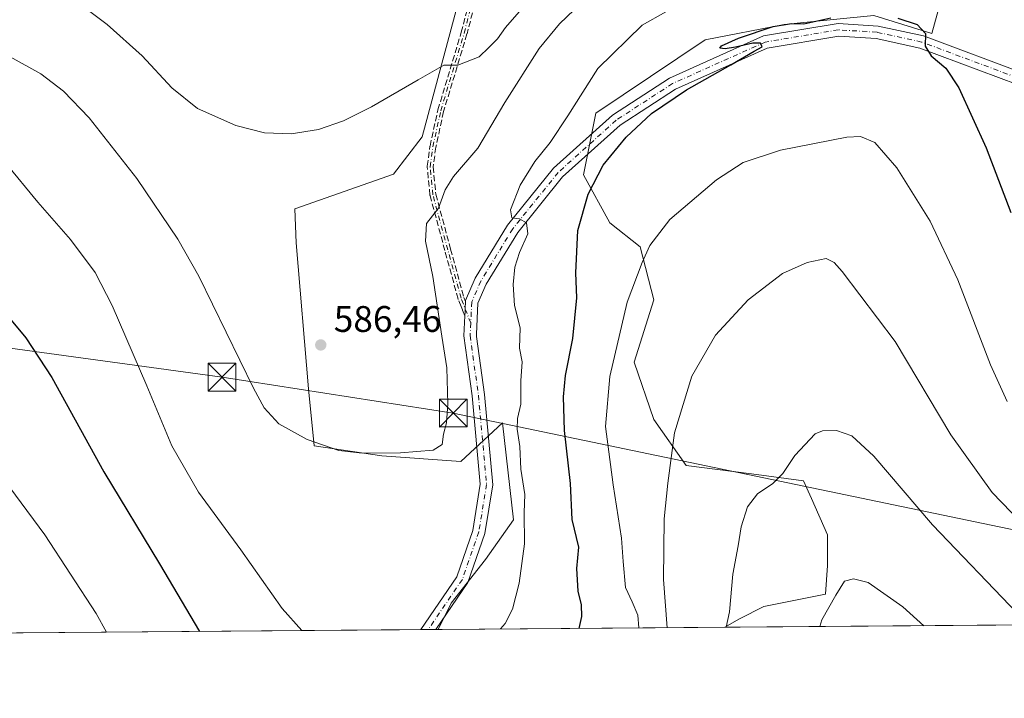
# Model space of a CAD drawing. Units: metres. Extents: x 552959 to 556394, y 4717068 to 4719408.
# Drawn here: x 555246 to 555513, y 4717068 to 4717252 of the extents above; entities that cross this region are included whole.
import ezdxf

# ---------------------------------------------------------------- set-up
doc = ezdxf.new("R2010")
doc.units = ezdxf.units.M
doc.header["$MEASUREMENT"] = 0
doc.linetypes.add('DGN Style 3', pattern=[2.307223458686699, 1.648016756204785, -0.6592067024819142])
doc.linetypes.add('DGN Style 4', pattern=[2.6384748266838614, 1.318413404963828, -0.6592067024819142, 0.001648016756204785, -0.6592067024819142])
for name, color, linetype, lineweight in [('Camino eje', 30, 'DGN Style 4', 13), ('Comarca CxS', 21, 'Continuous', 0), ('Comunidad Autónoma CxS', 142, 'Continuous', 0), ('Corriente natural lineal oculto', 9, 'DGN Style 4', 13), ('Cultivos herbáceos CxS', 92, 'Continuous', 0), ('Cultivos leñosos CxS', 92, 'Continuous', 0), ('Curva de nivel maestra', 30, 'Continuous', 30), ('Curva de nivel normal', 30, 'Continuous', 0), ('Municipio CxS', 4, 'Continuous', 0), ('Pista no pavimentada Cxs', 111, 'Continuous', 0), ('Pista no pavimentada eje', 91, 'DGN Style 4', 0), ('Provincia CxS', 1, 'Continuous', 0), ('Punto de cota en terreno', 7, 'Continuous', 0), ('Rótulo de punto de cota en terreno', 7, 'Continuous', 0), ('Senda', 7, 'DGN Style 3', 0), ('Tendido', 6, 'Continuous', 0), ('Torre de tendido puntual', 7, 'Continuous', 0)]:
    doc.layers.add(name, color=color, linetype=linetype, lineweight=lineweight)
doc.styles.add('Style-Arial', font='txt')

# ---------------------------------------------------------------- blocks, each defined once
blk = doc.blocks.new('5PATER')
at = {"layer": 'Cultivos leñosos CxS', "linetype": 'Continuous', "lineweight": 0}
h = blk.add_hatch(color=51, dxfattribs=at)
edge = h.paths.add_edge_path()
edge.add_ellipse((0, 0), major_axis=(-0.1095731443231308, -0.1110710700762829), ratio=0.9994222409660322, start_angle=0, end_angle=360)
blk = doc.blocks.new('*U20')
at = {"layer": 'Pista no pavimentada Cxs', "color": 111, "linetype": 'Continuous', "lineweight": 0}
blk.add_polyline3d([(555516.9729000004, 4717234.4005, 578.1775999999954), (555490.3145000003, 4717244.3397, 574.8129000000044), (555478.4939000001, 4717246.9319, 574.567200000005), (555468.3403000003, 4717247.5725, 574.4743000000017), (555448.9035, 4717244.333500001, 574.8888000000006), (555424.0887000002, 4717233.2325, 575.3509999999952), (555409.0724999999, 4717223.4553, 576.5138000000006), (555393.5031000003, 4717209.453299999, 578.3855999999942), (555381.3809000002, 4717194.405099999, 580.3197999999975), (555372.8221000005, 4717180.418500001, 582.075800000006), (555370.5597000001, 4717175.205499999, 582.4649000000063), (555370.1366999997, 4717166.829100001, 583.0145000000048), (555370.1508999999, 4717166.201300001, 583.023199999996), (555372.3642999995, 4717150.493899999, 582.6931000000042), (555374.6185, 4717126.053099999, 582.6214000000036), (555372.4345000006, 4717112.8399, 582.7216999999946), (555367.8583000004, 4717099.5985, 582.4628999999986), (555359.1827999996, 4717086.840700001, 581.9121000000014), (555355.0489999996, 4717086.8084, 581.7165999999997), (555364.7925000004, 4717101.136299999, 582.3942999999999), (555369.1268999996, 4717113.678500001, 582.5957999999955), (555371.1926999995, 4717126.176300001, 582.6214999999938), (555368.9855000004, 4717150.107899999, 583.0633999999991), (555366.7613000004, 4717166.362500001, 583.0939000000071), (555367.0022, 4717171.7751, 582.789499999999), (555367.0535000004, 4717172.929199999, 582.7277999999933), (555367.0891000004, 4717173.727700001, 582.6831999999995), (555367.1776999999, 4717175.6765, 582.5813999999956), (555367.1917000003, 4717175.9849, 582.5663000000059), (555369.7977, 4717181.990300001, 582.1392999999953), (555378.5954999998, 4717196.3671, 580.3390999999974), (555391.0267000003, 4717211.798900001, 579.3656999999948), (555406.9956999999, 4717226.160300001, 577.167300000001), (555422.4568999996, 4717236.227299999, 575.7905000000028), (555447.9139, 4717247.615300001, 575.3372999999992), (555468.1655000001, 4717250.990300001, 575.1392999999953), (555478.9678999997, 4717250.308700001, 575.5586999999941), (555491.2773000002, 4717247.609300001, 575.1728000000003), (555519.7691000003, 4717236.9867, 578.6720000000059)], dxfattribs=at)
blk = doc.blocks.new('5TTEND')
at = {"layer": 'Corriente natural lineal oculto', "color": 7, "linetype": 'Continuous', "lineweight": 0}
for p, q in [((-0.375, 0.3754), (0.375, -0.3746)), ((0.3720000000000001, 0.3784000000000001), (-0.3720000000000001, -0.3776))]:
    blk.add_line(p, q, dxfattribs=at)
at = {"layer": 'Corriente natural lineal oculto', "color": 7, "linetype": 'Continuous', "lineweight": 0, "flags": 128}
blk.add_lwpolyline([(-0.375, -0.3746), (0.375, -0.3746), (0.375, 0.3754), (-0.375, 0.3754), (-0.3720000000000001, -0.3776)], dxfattribs=at)

msp = doc.modelspace()

# ---------------------------------------------------------------- linework, layer by layer
at = {"layer": 'Camino eje', "color": 30, "linetype": 'DGN Style 4', "lineweight": 13}
msp.add_polyline3d([(555368.6158999996, 4717169.8739, 582.6897999999928), (555365.9726999998, 4717176.5461, 582.8681999999973), (555362.3743000003, 4717189.669500001, 583.827099999995), (555358.3526999997, 4717204.5919, 585.7887999999948), (555357.6117000004, 4717212.2119, 587.0418000000063), (555358.3526999997, 4717217.6095, 587.9287999999942), (555360.4693, 4717227.346100001, 588.7785000000003), (555366.8192999996, 4717248.407099999, 590.7051000000065), (555369.4650999998, 4717258.567100001, 591.7780999999959)], dxfattribs=at)
at = {"layer": 'Comarca CxS', "color": 21, "linetype": 'Continuous', "lineweight": 0, "flags": 128}
msp.add_lwpolyline([(552995.7012594676, 4717068.350667857), (552976.4400003982, 4717068.199982794), (552972.1682334284, 4717628.070105356), (552963.9660000012, 4718703.084300002), (552963.3151000007, 4718788.3865), (552963.2909000012, 4718791.555000001), (552958.7900003991, 4719381.45998277), (553131.9927300784, 4719382.814930972), (554432.6630542816, 4719392.989965962), (554492.936956453, 4719393.461511616), (556375.6800004236, 4719408.189982769), (556388.9058000002, 4717779.951300001), (556392.3899076269, 4717351.021657272), (556394.4700004247, 4717094.939982793), (556099.4530534449, 4717092.63200037), (554403.0239130306, 4717079.360462316)], close=True, dxfattribs=at)
at = {"layer": 'Comunidad Autónoma CxS', "color": 142, "linetype": 'Continuous', "lineweight": 0, "flags": 128}
msp.add_lwpolyline([(552995.7012594676, 4717068.350667857), (552976.4400003982, 4717068.199982794), (552972.1682334284, 4717628.070105356), (552963.9660000012, 4718703.084300002), (552963.3151000007, 4718788.3865), (552963.2909000012, 4718791.555000001), (552958.7900003991, 4719381.45998277), (553131.9927300784, 4719382.814930972), (554432.6630542816, 4719392.989965962), (554492.936956453, 4719393.461511616), (556375.6800004236, 4719408.189982769), (556388.9058000002, 4717779.951300001), (556392.3899076269, 4717351.021657272), (556394.4700004247, 4717094.939982793), (556099.4530534449, 4717092.63200037), (554403.0239130306, 4717079.360462316)], close=True, dxfattribs=at)
at = {"layer": 'Cultivos herbáceos CxS', "color": 92, "linetype": 'Continuous', "lineweight": 0, "extrusion": (-0.1420587749416288, -0.001111392379627973, 0.9898576005007297), "elevation": -83559.71843987082, "flags": 128}
msp.add_lwpolyline([(-4712597.786571109, 586316.8105656547), (-4712597.786571109, 586185.9201579766)], dxfattribs=at)
at = {"layer": 'Cultivos herbáceos CxS', "color": 92, "linetype": 'Continuous', "lineweight": 0, "extrusion": (0.01900939294725607, 0.0001480725922656339, 0.999819294199849), "elevation": 11837.10289333699, "flags": 128}
msp.add_lwpolyline([(4712617.933734196, -591964.5834929014), (4712617.933734196, -591962.5161566178)], dxfattribs=at)
at = {"layer": 'Cultivos herbáceos CxS', "color": 92, "linetype": 'Continuous', "lineweight": 0, "extrusion": (-0.0008224767665385758, -6.446740973580068e-06, 0.9999996617451469), "elevation": 94.55674135822483, "flags": 128}
msp.add_lwpolyline([(555359.4733236039, 4717086.841407607), (555357.4065229044, 4717086.825207606)], dxfattribs=at)
at = {"layer": 'Cultivos herbáceos CxS', "color": 92, "linetype": 'Continuous', "lineweight": 0, "extrusion": (-0.00549407982642137, -4.339416721335457e-05, 0.9999849064879965), "elevation": -2674.153717666554, "flags": 128}
msp.add_lwpolyline([(555354.5794195991, 4717086.733698591), (555353.9970108074, 4717086.729098592)], dxfattribs=at)
at = {"layer": 'Cultivos herbáceos CxS', "color": 92, "linetype": 'Continuous', "lineweight": 0, "extrusion": (-0.0297287609811674, -0.0002325721468893278, 0.9995579756475966), "elevation": -17049.37298856384, "flags": 128}
msp.add_lwpolyline([(-4712597.983430369, 592179.1477158446), (-4712597.983430369, 592076.6339668067)], dxfattribs=at)
at = {"layer": 'Cultivos herbáceos CxS', "color": 92, "linetype": 'Continuous', "lineweight": 0}
for points in [[(555365.5519000003, 4717361.886299999, 613.605899999995), (555361.2911, 4717334.4597, 606.3358000000007), (555362.6503, 4717307.269099999, 600.9361000000063), (555364.0097000003, 4717297.2993, 599.2165999999997), (555367.5220999997, 4717281.901699999, 596.5019999999931), (555365.8278999999, 4717269.647500001, 594.1830000000045), (555364.9156999998, 4717255.607100001, 591.838699999993), (555355.3985000001, 4717220.2597, 588.1778000000049), (555347.6743000001, 4717210.1801, 587.730899999995), (555320.9568999996, 4717200.773700001, 588.3818000000028), (555321.2701000003, 4717191.5897, 587.5256999999983), (555324.6350999996, 4717152.045299999, 585.8282999999938), (555326.1476999996, 4717136.581700001, 584.9809999999999), (555344.4895000001, 4717133.894099999, 585.0688999999984), (555365.8935000002, 4717132.3665, 583.4624999999943), (555377.2412999999, 4717142.861500001, 581.3479999999981), (555380.1672999999, 4717116.513699999, 581.4379000000044), (555372.5928999997, 4717105.769300001, 582.2988000000041), (555363.3372999998, 4717093.990499999, 582.0369000000064), (555359.7652000003, 4717086.8454, 581.7400000000052)], [(555501.8375000004, 4717294.431100001, 585.1334999999963), (555499.9846999999, 4717271.5825, 578.9570999999996), (555493.5919000005, 4717248.295700001, 575.5117000000029), (555477.8262999998, 4717253.1459, 575.7942999999941), (555466.0318999998, 4717251.960300001, 575.6897999999928), (555453.5674999999, 4717250.7073, 576.1361000000034), (555432.1379000006, 4717246.5777, 577.6677000000054), (555402.5307, 4717226.690099999, 578.635500000004), (555399.2006999999, 4717210.0441, 577.2238999999972), (555406.2982999999, 4717197.022100001, 572.9824999999983), (555414.5022999998, 4717190.457699999, 570.741200000004), (555418.1942999996, 4717176.1009, 568.7002999999969), (555412.8611000003, 4717159.2819, 568.5483999999997), (555418.1939000003, 4717143.6929, 566.382500000007), (555426.9539000001, 4717131.255700001, 563.9477000000043), (555444.7163000006, 4717129.036499999, 560.9064000000071), (555458.7585000005, 4717127.143100001, 559.2216999999946), (555460.9221000001, 4717122.2805, 558.2796999999991), (555465.2735000001, 4717112.499100001, 556.7452000000048), (555465.2732999995, 4717104.1753, 556.0442999999941), (555464.7185000004, 4717096.406099999, 555.5871000000043), (555448.0702999998, 4717093.076300001, 558.062699999995), (555441.4102999996, 4717089.747300001, 559.439400000003), (555437.5016000001, 4717087.453500001, 560.4066000000021)], [(555545.3892000001, 4717088.2974, 564.0890000000073), (555437.5014000004, 4717087.453400001, 560.4066000000021), (555441.4102999996, 4717089.747300001, 559.439400000003), (555448.0702999998, 4717093.076300001, 558.062699999995), (555464.7185000004, 4717096.406099999, 555.5871000000043), (555465.2732999995, 4717104.1753, 556.0442999999941), (555465.2735000001, 4717112.499100001, 556.7452000000048), (555460.9221000001, 4717122.2805, 558.2796999999991), (555458.7585000005, 4717127.143100001, 559.2216999999946), (555444.7163000006, 4717129.036499999, 560.9064000000071), (555426.9539000001, 4717131.255700001, 563.9477000000043), (555418.1939000003, 4717143.6929, 566.382500000007), (555412.8611000003, 4717159.2819, 568.5483999999997), (555418.1942999996, 4717176.1009, 568.7002999999969), (555414.5022999998, 4717190.457699999, 570.741200000004), (555406.2982999999, 4717197.022100001, 572.9824999999983), (555399.2006999999, 4717210.0441, 577.2238999999972), (555402.5307, 4717226.690099999, 578.635500000004), (555432.1379000006, 4717246.5777, 577.6677000000054), (555453.5674999999, 4717250.7073, 576.1361000000034), (555466.0318999998, 4717251.960300001, 575.6897999999928), (555477.8262999998, 4717253.1459, 575.7942999999941), (555493.5919000005, 4717248.295700001, 575.5117000000029), (555499.9846999999, 4717271.5825, 578.9570999999996)], [(555364.9156999998, 4717255.607100001, 591.838699999993), (555355.3985000001, 4717220.2597, 588.1778000000049), (555347.6743000001, 4717210.1801, 587.730899999995), (555320.9568999996, 4717200.773700001, 588.3818000000028), (555321.2701000003, 4717191.5897, 587.5256999999983), (555324.6350999996, 4717152.045299999, 585.8282999999938), (555326.1476999996, 4717136.581700001, 584.9809999999999), (555344.4895000001, 4717133.894099999, 585.0688999999984), (555365.8935000002, 4717132.3665, 583.4624999999943), (555377.2412999999, 4717142.861500001, 581.3479999999981), (555380.1672999999, 4717116.513699999, 581.4379000000044), (555372.5928999997, 4717105.769300001, 582.2988000000041), (555363.3372999998, 4717093.990499999, 582.0369000000064), (555359.7651000004, 4717086.8453, 581.7400000000052), (555190.9952999996, 4717085.524900001, 559.2244000000064)]]:
    msp.add_polyline3d(points, dxfattribs=at)
at = {"layer": 'Cultivos leñosos CxS', "color": 92, "linetype": 'Continuous', "lineweight": 0, "extrusion": (0.264632409764043, 0.002070113558008459, 0.9643471378773998), "elevation": 157292.0976611536, "flags": 128}
msp.add_lwpolyline([(4712598.300871377, -571053.0848163788), (4712598.300871377, -570972.4720625562)], dxfattribs=at)
at = {"layer": 'Cultivos leñosos CxS', "color": 92, "linetype": 'Continuous', "lineweight": 0}
for points in [[(555365.5519000003, 4717361.886299999, 613.605899999995), (555361.2911, 4717334.4597, 606.3358000000007), (555362.6503, 4717307.269099999, 600.9361000000063), (555364.0097000003, 4717297.2993, 599.2165999999997), (555367.5220999997, 4717281.901699999, 596.5019999999931), (555365.8278999999, 4717269.647500001, 594.1830000000045), (555364.9156999998, 4717255.607100001, 591.838699999993), (555355.3985000001, 4717220.2597, 588.1778000000049), (555347.6743000001, 4717210.1801, 587.730899999995), (555320.9568999996, 4717200.773700001, 588.3818000000028), (555321.2701000003, 4717191.5897, 587.5256999999983), (555324.6350999996, 4717152.045299999, 585.8282999999938), (555326.1476999996, 4717136.581700001, 584.9809999999999), (555344.4895000001, 4717133.894099999, 585.0688999999984), (555365.8935000002, 4717132.3665, 583.4624999999943), (555377.2412999999, 4717142.861500001, 581.3479999999981), (555380.1672999999, 4717116.513699999, 581.4379000000044), (555372.5928999997, 4717105.769300001, 582.2988000000041), (555363.3372999998, 4717093.990499999, 582.0369000000064), (555359.7652000003, 4717086.8454, 581.7400000000052)], [(555501.8375000004, 4717294.431100001, 585.1334999999963), (555499.9846999999, 4717271.5825, 578.9570999999996), (555493.5919000005, 4717248.295700001, 575.5117000000029), (555477.8262999998, 4717253.1459, 575.7942999999941), (555466.0318999998, 4717251.960300001, 575.6897999999928), (555453.5674999999, 4717250.7073, 576.1361000000034), (555432.1379000006, 4717246.5777, 577.6677000000054), (555402.5307, 4717226.690099999, 578.635500000004), (555399.2006999999, 4717210.0441, 577.2238999999972), (555406.2982999999, 4717197.022100001, 572.9824999999983), (555414.5022999998, 4717190.457699999, 570.741200000004), (555418.1942999996, 4717176.1009, 568.7002999999969), (555412.8611000003, 4717159.2819, 568.5483999999997), (555418.1939000003, 4717143.6929, 566.382500000007), (555426.9539000001, 4717131.255700001, 563.9477000000043), (555444.7163000006, 4717129.036499999, 560.9064000000071), (555458.7585000005, 4717127.143100001, 559.2216999999946), (555460.9221000001, 4717122.2805, 558.2796999999991), (555465.2735000001, 4717112.499100001, 556.7452000000048), (555465.2732999995, 4717104.1753, 556.0442999999941), (555464.7185000004, 4717096.406099999, 555.5871000000043), (555448.0702999998, 4717093.076300001, 558.062699999995), (555441.4102999996, 4717089.747300001, 559.439400000003), (555437.5016000001, 4717087.453500001, 560.4066000000021)], [(555499.9846999999, 4717271.5825, 578.9570999999996), (555493.5919000005, 4717248.295700001, 575.5117000000029), (555477.8262999998, 4717253.1459, 575.7942999999941), (555466.0318999998, 4717251.960300001, 575.6897999999928), (555453.5674999999, 4717250.7073, 576.1361000000034), (555432.1379000006, 4717246.5777, 577.6677000000054), (555402.5307, 4717226.690099999, 578.635500000004), (555399.2006999999, 4717210.0441, 577.2238999999972), (555406.2982999999, 4717197.022100001, 572.9824999999983), (555414.5022999998, 4717190.457699999, 570.741200000004), (555418.1942999996, 4717176.1009, 568.7002999999969), (555412.8611000003, 4717159.2819, 568.5483999999997), (555418.1939000003, 4717143.6929, 566.382500000007), (555426.9539000001, 4717131.255700001, 563.9477000000043), (555444.7163000006, 4717129.036499999, 560.9064000000071), (555458.7585000005, 4717127.143100001, 559.2216999999946), (555460.9221000001, 4717122.2805, 558.2796999999991), (555465.2735000001, 4717112.499100001, 556.7452000000048), (555465.2732999995, 4717104.1753, 556.0442999999941), (555464.7185000004, 4717096.406099999, 555.5871000000043), (555448.0702999998, 4717093.076300001, 558.062699999995), (555441.4102999996, 4717089.747300001, 559.439400000003), (555437.5014000004, 4717087.453400001, 560.4066000000021), (555359.7651000004, 4717086.8453, 581.7400000000052), (555363.3372999998, 4717093.990499999, 582.0369000000064), (555372.5928999997, 4717105.769300001, 582.2988000000041), (555380.1672999999, 4717116.513699999, 581.4379000000044), (555377.2412999999, 4717142.861500001, 581.3479999999981), (555365.8935000002, 4717132.3665, 583.4624999999943), (555344.4895000001, 4717133.894099999, 585.0688999999984), (555326.1476999996, 4717136.581700001, 584.9809999999999), (555324.6350999996, 4717152.045299999, 585.8282999999938), (555321.2701000003, 4717191.5897, 587.5256999999983), (555320.9568999996, 4717200.773700001, 588.3818000000028), (555347.6743000001, 4717210.1801, 587.730899999995), (555355.3985000001, 4717220.2597, 588.1778000000049), (555364.9156999998, 4717255.607100001, 591.838699999993)]]:
    msp.add_polyline3d(points, dxfattribs=at)
at = {"layer": 'Curva de nivel maestra', "color": 30, "linetype": 'Continuous', "lineweight": 30, "elevation": 575, "flags": 128}
for points in [[(555397.9431999996, 4717087.144200001), (555398.6799999997, 4717090.4001), (555398.5999999996, 4717093.5101), (555397.6900000004, 4717097.2501), (555397.3899999997, 4717103.3201), (555397.9299999997, 4717109.100099999), (555396.1200000001, 4717116.640100001), (555395.6399999997, 4717126.420100001), (555394.0099999999, 4717140.7401), (555393.7100000001, 4717149.860099999), (555394.29, 4717155.6801), (555396.2699999996, 4717165.620100001), (555397.3399999999, 4717176.700099999), (555397.0999999996, 4717183.460100001), (555397.5999999996, 4717194.960100001), (555400.4199999999, 4717204.7501), (555404.5300000003, 4717212.640100001), (555410.7000000002, 4717220.2301), (555417.5800000001, 4717226.600099999), (555427.0499999998, 4717233.050100001), (555439.1200000001, 4717239.840100001), (555445.3799999999, 4717243.530099999), (555447.5999999996, 4717244.700099999), (555447.1600000003, 4717245.710100001), (555445.0599999996, 4717245.700099999), (555440.3099999996, 4717244.5701), (555437.5199999996, 4717244.1601), (555436.1299999999, 4717244.300100001), (555436.54, 4717244.940099999), (555441.2000000002, 4717247.040100001), (555450.54, 4717250.1801), (555455.54, 4717250.9901), (555458.8700000001, 4717250.9001), (555466.2000000002, 4717252.5101)], [(555484.3099999996, 4717252.4301), (555489.5999999996, 4717250.690099999), (555491.8300000001, 4717248.2601), (555491.7400000002, 4717244.890100001), (555493.3899999997, 4717242.2401), (555497.3600000005, 4717238.9001), (555500.8399999999, 4717233.540100001), (555508.2999999998, 4717217.290100001), (555514.9699999997, 4717199.840100001)], [(555243.5999999996, 4717171.200099999), (555248.0700000003, 4717165.8101), (555255.0499999998, 4717155.0801), (555269.1600000003, 4717129.540100001), (555284.29, 4717104.600099999), (555295.0557000004, 4717086.339199999)]]:
    msp.add_lwpolyline(points, dxfattribs=at)
at = {"layer": 'Curva de nivel normal', "color": 30, "linetype": 'Continuous', "lineweight": 0, "flags": 128}
for points, elevation in [([(555260.6900000004, 4717257.840100001), (555270.0999999996, 4717250.7401), (555279.54, 4717242.200099999), (555287.5899999999, 4717233.5801), (555294.5700000003, 4717227.9301), (555304.9199999999, 4717223.370100001), (555312.6699999999, 4717221.4001), (555319.9400000004, 4717221.110099999), (555327.3399999999, 4717222.3201), (555334.0800000001, 4717224.620100001), (555341.6699999999, 4717228.4301), (555354.4000000004, 4717235.710100001), (555361.3200000003, 4717239.670100001), (555365.0800000001, 4717239.690099999), (555370.8499999996, 4717241.970100001), (555373.5499999998, 4717244.4801), (555375.8899999997, 4717246.8201), (555378.0300000003, 4717249.940099999), (555382.3899999997, 4717254.860099999)], 590), ([(555243.7599999999, 4717242.0101), (555252.0599999996, 4717237.360099999), (555258.2000000002, 4717232.640100001), (555265.2199999997, 4717225.4301), (555278.1600000003, 4717209.020099999), (555289.2000000002, 4717192.5801), (555294.9400000004, 4717182.5601), (555309.7400000002, 4717152.220100001), (555312.6200000001, 4717146.920100001), (555316.6200000001, 4717142.550100001), (555324.2400000002, 4717138.3201), (555332.8899999997, 4717135.350099999), (555339.2199999997, 4717134.630100001), (555349.5599999996, 4717134.720100001), (555358.4199999999, 4717135.450099999), (555360.8799999999, 4717136.9101), (555361.2599999999, 4717139.710100001), (555362.0700000003, 4717142.780099999), (555362.4299999997, 4717147.9801), (555362.0999999996, 4717157.690099999), (555360.7300000004, 4717166.340100001), (555358.3499999996, 4717182.420100001), (555356.3300000001, 4717192.0001), (555356.6399999997, 4717196.840100001), (555359.8399999999, 4717200.970100001), (555361.6399999997, 4717205.9001), (555363.9100000003, 4717209.5701), (555370.5700000003, 4717217.2301), (555377.8799999999, 4717229.5601), (555387.1900000004, 4717244.2301), (555392.6200000001, 4717250.890100001), (555398.6500000004, 4717256.5801)], 585), ([(555421.5099999999, 4717254.1601), (555415.0499999998, 4717250.5101), (555403.0800000001, 4717238.7601), (555394.8899999997, 4717225.940099999), (555390.1699999999, 4717218.780099999), (555385.9400000004, 4717213.5801), (555382.0199999996, 4717207.1801), (555379.3600000005, 4717200.520099999), (555379.7300000004, 4717198.380100001), (555381.8099999996, 4717198.110099999), (555383.7000000002, 4717196.9901), (555384.0999999996, 4717194.020099999), (555381.8499999996, 4717189.0001), (555380.5599999996, 4717184.960100001), (555380.1399999997, 4717180.3301), (555380.5, 4717174.5701), (555381.9900000002, 4717168.5701), (555381.7999999998, 4717163.090100001), (555382.5300000003, 4717159.3301), (555382.1600000003, 4717154.210100001), (555382.1699999999, 4717147.880100001), (555381.2999999998, 4717144.0001), (555381.1500000004, 4717141.130100001), (555381.9299999997, 4717136.420100001), (555382.1799999997, 4717130.2501), (555383.2400000002, 4717123.4001), (555383.1200000001, 4717118.550100001), (555383.2000000002, 4717110.0601), (555381.7599999999, 4717099.370100001), (555379.9199999999, 4717092.340100001), (555377.9400000004, 4717088.450099999), (555376.6495000003, 4717086.977499999)], 580), ([(555414.1622000001, 4717087.271000001), (555413.8700000001, 4717090.7601), (555412.3200000003, 4717094.370100001), (555410.5499999998, 4717098.1801), (555409.8899999997, 4717105.270099999), (555409.5, 4717111.540100001), (555407.1699999999, 4717126.040100001), (555405.0999999996, 4717141.800100001), (555406.2999999998, 4717155.340100001), (555410.9800000004, 4717175.470100001), (555415.04, 4717186.2401), (555417.1200000001, 4717190.9001), (555422.5800000001, 4717197.9001), (555435.1900000004, 4717208.6801), (555442.4299999997, 4717213.3101), (555452.54, 4717216.640100001), (555470.5300000003, 4717220.220100001), (555474.2100000001, 4717220.350099999), (555478.0700000003, 4717218.780099999), (555484.0599999996, 4717211.890100001), (555493.0999999996, 4717197.470100001), (555500.6100000005, 4717181.520099999), (555509.4100000003, 4717158.5601), (555514, 4717148.610099999)], 570), ([(555322.8729999998, 4717086.556700001), (555317.54, 4717092.5601), (555306.3399999999, 4717108.390100001), (555294.8700000001, 4717124.020099999), (555287.5800000001, 4717136.620100001), (555280.8300000001, 4717152.8301), (555271.4699999997, 4717174.5701), (555266.8099999996, 4717183.5701), (555260.1399999997, 4717192.4901), (555251.3200000003, 4717202.5601), (555242.5599999996, 4717213.220100001)], 580), ([(555421.8568000002, 4717087.3312), (555420.8799999999, 4717100.380100001), (555421.0599999996, 4717116.770099999), (555422.0300000003, 4717126.520099999), (555423.79, 4717140.0801), (555428.5, 4717155.450099999), (555434.8899999997, 4717166.5701), (555443.7599999999, 4717176.170100001), (555453.1299999999, 4717183.280099999), (555459.7599999999, 4717186.2301), (555464.9400000004, 4717187.300100001), (555467.0599999996, 4717186.280099999), (555469.2699999996, 4717183.770099999), (555483.6299999999, 4717164.880100001), (555498.6900000004, 4717139.550100001), (555509.9000000004, 4717123.960100001), (555522.8899999997, 4717110.460100001)], 565), ([(555437.8261000002, 4717087.4561), (555438.7000000002, 4717091.590100001), (555439.6600000003, 4717101.840100001), (555441.0700000003, 4717109.530099999), (555441.9000000004, 4717114.6601), (555443.6200000001, 4717120.040100001), (555446.3200000003, 4717123.600099999), (555450.4299999997, 4717126.420100001), (555453.1799999997, 4717129.0801), (555456.4000000004, 4717134.0101), (555461.9199999999, 4717139.850099999), (555463.9600000001, 4717140.6601), (555467.7199999997, 4717140.700099999), (555471.9100000003, 4717139.300100001), (555477.8600000005, 4717133.790100001), (555493.7599999999, 4717115.1601), (555516.7800000003, 4717091.1801), (555520.3343000002, 4717088.101500001)], 560), ([(555238.7300000004, 4717131.890100001), (555253.1699999999, 4717112.440099999), (555267.0800000001, 4717091.130100001), (555269.9298, 4717086.1425)], 570), ([(555463.1786000002, 4717087.6545), (555463.7599999999, 4717089.450099999), (555467.5, 4717096.100099999), (555469.9000000004, 4717099.920100001), (555472.2999999998, 4717100.5801), (555476.2599999999, 4717099.540100001), (555485.7000000002, 4717092.9801), (555491.3658999996, 4717087.8749)], 555)]:
    msp.add_lwpolyline(points, dxfattribs=dict(at, elevation=elevation))
at = {"layer": 'Municipio CxS', "color": 4, "linetype": 'Continuous', "lineweight": 0, "flags": 128}
msp.add_lwpolyline([(556099.4530534449, 4717092.63200037), (554403.0239130306, 4717079.360462316)], dxfattribs=at)
at = {"layer": 'Pista no pavimentada Cxs', "color": 111, "linetype": 'Continuous', "lineweight": 0, "extrusion": (-0.9302783441810942, 0.06114177177730312, 0.361723493972418), "elevation": -228018.8462574479, "flags": 128}
msp.add_lwpolyline([(-4743438.813322515, 89095.63644319687), (-4743439.968308846, 89095.57009526974), (-4743440.767424532, 89095.52242232182), (-4743442.717833103, 89095.41322829467)], dxfattribs=at)
at = {"layer": 'Pista no pavimentada Cxs', "color": 111, "linetype": 'Continuous', "lineweight": 0, "extrusion": (-0.04723850682089342, -0.0003691133469590671, 0.9988835704068165), "elevation": -27394.21581557615, "flags": 128}
msp.add_lwpolyline([(-4712603.498383097, 591565.9279431759), (-4712603.498383097, 591561.7894967003)], dxfattribs=at)
at = {"layer": 'Pista no pavimentada Cxs', "color": 111, "linetype": 'Continuous', "lineweight": 0}
for points in [[(555367.1776000002, 4717175.6765, 582.5813999999956), (555367.1917000003, 4717175.9849, 582.5663000000059), (555369.7977, 4717181.990300001, 582.1392999999953), (555378.5954999998, 4717196.3671, 580.3390999999974), (555391.0267000003, 4717211.798900001, 579.3656999999948), (555406.9956999999, 4717226.160300001, 577.167300000001), (555422.4568999996, 4717236.227299999, 575.7905000000028), (555447.9139, 4717247.615300001, 575.3372999999992), (555468.1655000001, 4717250.990300001, 575.1392999999953), (555478.9678999997, 4717250.308700001, 575.5586999999941), (555491.2773000002, 4717247.609300001, 575.1728000000003)], [(555516.9729000004, 4717234.4005, 578.1775999999954), (555490.3145000003, 4717244.3397, 574.8129000000044), (555478.4939000001, 4717246.9319, 574.567200000005), (555468.3403000003, 4717247.5725, 574.4743000000017), (555448.9035, 4717244.333500001, 574.8888000000006), (555424.0887000002, 4717233.2325, 575.3509999999952), (555409.0724999999, 4717223.4553, 576.5138000000006), (555393.5031000003, 4717209.453299999, 578.3855999999942), (555381.3809000002, 4717194.405099999, 580.3197999999975), (555372.8221000005, 4717180.418500001, 582.075800000006), (555370.5597000001, 4717175.205499999, 582.4649000000063), (555370.1366999997, 4717166.829100001, 583.0145000000048), (555370.1508999999, 4717166.201300001, 583.023199999996), (555372.3642999995, 4717150.493899999, 582.6931000000042), (555374.6185, 4717126.053099999, 582.6214000000036), (555372.4345000006, 4717112.8399, 582.7216999999946), (555367.8583000004, 4717099.5985, 582.4628999999986), (555359.1826999999, 4717086.840700001, 581.9121000000014)], [(555491.2773000002, 4717247.609300001, 575.1728000000003), (555519.7691000003, 4717236.9867, 578.6720000000059)], [(555355.0489999996, 4717086.8084, 581.7165999999997), (555364.7925000004, 4717101.136299999, 582.3942999999999), (555369.1268999996, 4717113.678500001, 582.5957999999955), (555371.1926999995, 4717126.176300001, 582.6214999999938), (555368.9855000004, 4717150.107899999, 583.0633999999991), (555366.7613000004, 4717166.362500001, 583.0939000000071), (555367.0021000003, 4717171.7751, 582.789499999999)]]:
    msp.add_polyline3d(points, dxfattribs=at)
at = {"layer": 'Pista no pavimentada eje', "color": 91, "linetype": 'DGN Style 4', "lineweight": 0}
for points in [[(555525.2903000005, 4717233.204100001, 578.8806999999942), (555519.1857000003, 4717235.389900001, 578.4951000000001), (555490.7959000003, 4717245.974500001, 574.9894000000058), (555478.7308999998, 4717248.620300001, 575.022100000002), (555468.2528999997, 4717249.281500001, 574.8074999999953), (555448.4086999996, 4717245.974500001, 575.093599999993), (555423.2726999996, 4717234.729900001, 575.5861000000004), (555408.0340999998, 4717224.807700001, 576.7752000000038), (555392.2648999998, 4717210.6261, 578.6612000000023), (555379.9883000003, 4717195.3861, 580.3157000000066), (555371.3098999998, 4717181.204299999, 582.0991000000067), (555368.8756999997, 4717175.595100001, 582.4756000000052), (555368.6158999996, 4717169.8739, 582.6897999999928)], [(555368.6158999996, 4717169.8739, 582.6897999999928), (555368.4524999997, 4717166.438899999, 582.820000000007), (555370.6749, 4717150.300899999, 582.8736999999965), (555372.9055000005, 4717126.114700001, 582.5470999999961), (555370.7807, 4717113.259299999, 582.6474000000017), (555366.3252999998, 4717100.367500001, 582.4373999999953), (555357.1160000004, 4717086.8245, 581.7562000000034)]]:
    msp.add_polyline3d(points, dxfattribs=at)
at = {"layer": 'Provincia CxS', "color": 1, "linetype": 'Continuous', "lineweight": 0, "flags": 128}
msp.add_lwpolyline([(552995.7012594676, 4717068.350667857), (552976.4400003982, 4717068.199982794), (552972.1682334284, 4717628.070105356), (552963.9660000012, 4718703.084300002), (552963.3151000007, 4718788.3865), (552963.2909000012, 4718791.555000001), (552958.7900003991, 4719381.45998277), (553131.9927300784, 4719382.814930972), (554432.6630542816, 4719392.989965962), (554492.936956453, 4719393.461511616), (556375.6800004236, 4719408.189982769), (556388.9058000002, 4717779.951300001), (556392.3899076269, 4717351.021657272), (556394.4700004247, 4717094.939982793), (556099.4530534449, 4717092.63200037), (554403.0239130306, 4717079.360462316)], close=True, dxfattribs=at)
at = {"layer": 'Senda', "color": 7, "linetype": 'DGN Style 3', "lineweight": 0, "extrusion": (-0.9302783441810942, 0.06114177177730312, 0.361723493972418), "elevation": -228018.8462574479, "flags": 128}
msp.add_lwpolyline([(-4743438.813322515, 89095.63644319687), (-4743439.968308846, 89095.57009526974), (-4743440.767424532, 89095.52242232182), (-4743442.717833103, 89095.41322829467)], dxfattribs=at)
at = {"layer": 'Senda', "color": 7, "linetype": 'DGN Style 3', "lineweight": 0}
for points in [[(555370.2392999995, 4717258.365499999, 591.7035000000033), (555367.5935000004, 4717248.205499999, 590.6717999999964), (555367.5851999996, 4717248.176200001, 590.6687999999995), (555361.2443000004, 4717227.145400001, 588.7737000000052), (555359.1409999998, 4717217.469900001, 588.1248999999953), (555358.4170000004, 4717212.196000001, 587.3993000000046), (555359.1425000001, 4717204.7357, 585.6986999999936), (555363.1463000001, 4717189.8794, 583.7204000000056), (555366.7325999998, 4717176.800000001, 582.6546999999991), (555367.1776999999, 4717175.6765, 582.5813999999956), (555367.0891000004, 4717173.727700001, 582.6831999999995), (555367.0535000004, 4717172.929199999, 582.7277999999933), (555367.0022, 4717171.7751, 582.789499999999), (555366.3454, 4717173.4331, 582.9643000000069), (555365.9968999998, 4717174.312899999, 583.025999999998), (555365.2289000005, 4717176.251499999, 583.0935000000027), (555365.2209000001, 4717176.272500001, 583.093599999993), (555365.2012, 4717176.334600001, 583.0929000000033), (555361.6023000004, 4717189.4597, 584.1202000000048), (555357.5801999997, 4717204.3838, 585.8766000000032), (555357.5564000001, 4717204.5145, 585.8934000000008), (555356.8153999997, 4717212.134500001, 587), (555356.8118000003, 4717212.227700001, 587.0124000000069), (555356.8191000001, 4717212.320699999, 587.0244999999995), (555357.5601000004, 4717217.7183, 587.7376999999979), (555357.5615999997, 4717217.728800001, 587.7391999999963), (555357.5708999997, 4717217.7795, 587.7465999999986), (555359.6875, 4717227.516100001, 588.7811999999976), (555359.6940000001, 4717227.543500001, 588.7842999999993), (555359.7033000002, 4717227.577099999, 588.7881999999954), (555366.0488999998, 4717248.623500001, 590.7424000000028), (555368.6794999996, 4717258.725000001, 591.8439000000071)], [(555367.0021000003, 4717171.7751, 582.789499999999), (555366.3454, 4717173.4331, 582.9643000000069), (555365.9968999998, 4717174.312899999, 583.025999999998), (555365.2289000005, 4717176.251499999, 583.0935000000027), (555365.2209000001, 4717176.272500001, 583.093599999993), (555365.2012, 4717176.334600001, 583.0929000000033), (555361.6023000004, 4717189.4597, 584.1202000000048), (555357.5801999997, 4717204.3838, 585.8766000000032), (555357.5564000001, 4717204.5145, 585.8934000000008), (555356.8153999997, 4717212.134500001, 587), (555356.8118000003, 4717212.227700001, 587.0124000000069), (555356.8191000001, 4717212.320699999, 587.0244999999995), (555357.5601000004, 4717217.7183, 587.7376999999979), (555357.5615999997, 4717217.728800001, 587.7391999999963), (555357.5708999997, 4717217.7795, 587.7465999999986), (555359.6875, 4717227.516100001, 588.7811999999976), (555359.6940000001, 4717227.543500001, 588.7842999999993), (555359.7033000002, 4717227.577099999, 588.7881999999954), (555366.0488999998, 4717248.623500001, 590.7424000000028), (555368.6794999996, 4717258.725000001, 591.8439000000071)], [(555370.2392999995, 4717258.365499999, 591.7035000000033), (555367.5935000004, 4717248.205499999, 590.6717999999964), (555367.5851999996, 4717248.176200001, 590.6687999999995), (555361.2443000004, 4717227.145400001, 588.7737000000052), (555359.1409999998, 4717217.469900001, 588.1248999999953), (555358.4170000004, 4717212.196000001, 587.3993000000046), (555359.1425000001, 4717204.7357, 585.6986999999936), (555363.1463000001, 4717189.8794, 583.7204000000056), (555366.7325999998, 4717176.800000001, 582.6546999999991), (555367.1776000002, 4717175.6765, 582.5813999999956)]]:
    msp.add_polyline3d(points, dxfattribs=at)
at = {"layer": 'Tendido', "color": 6, "linetype": 'Continuous', "lineweight": 0}
msp.add_polyline3d([(554849.3483999996, 4717218.396600001, 586.5329000000056), (555020.7954000002, 4717192.917099999, 578.3116000000009), (555171.04, 4717172.970000001, 571.0129000000015), (555301.2013999998, 4717155.1875, 584.2354999999952), (555363.8548999997, 4717145.450800001, 585.6012999999948), (555545.2270999998, 4717107.692, 569.2455000000045), (555627.4301000005, 4717088.939300001, 549.0562999999966)], dxfattribs=at)

# ---------------------------------------------------------------- block references
at = {"layer": 'Pista no pavimentada Cxs', "color": 111, "linetype": 'Continuous', "lineweight": 0}
msp.add_blockref('*U20', (0, 0), dxfattribs=at)
at = {"layer": 'Punto de cota en terreno', "color": 7, "linetype": 'Continuous', "lineweight": 0, "xscale": 10, "yscale": 10, "zscale": 10}
msp.add_blockref('5PATER', (555327.9600000001, 4717163.92, 586.4600000000064), dxfattribs=at)
at = {"layer": 'Torre de tendido puntual', "color": 7, "linetype": 'Continuous', "lineweight": 0, "xscale": 10, "yscale": 10, "zscale": 10}
for p in [(555301.2013999998, 4717155.1875, 584.2354999999952), (555363.8548999997, 4717145.450800001, 585.6012999999948)]:
    msp.add_blockref('5TTEND', p, dxfattribs=at)

# ---------------------------------------------------------------- texts
at = {"layer": 'Rótulo de punto de cota en terreno', "color": 7, "linetype": 'Continuous', "lineweight": 0, "style": 'Style-Arial'}
msp.add_text('586,46', height=7.000000000000002, dxfattribs=at).set_placement((555331.4878000002, 4717167.447799999))

doc.saveas('drawing.dxf')
